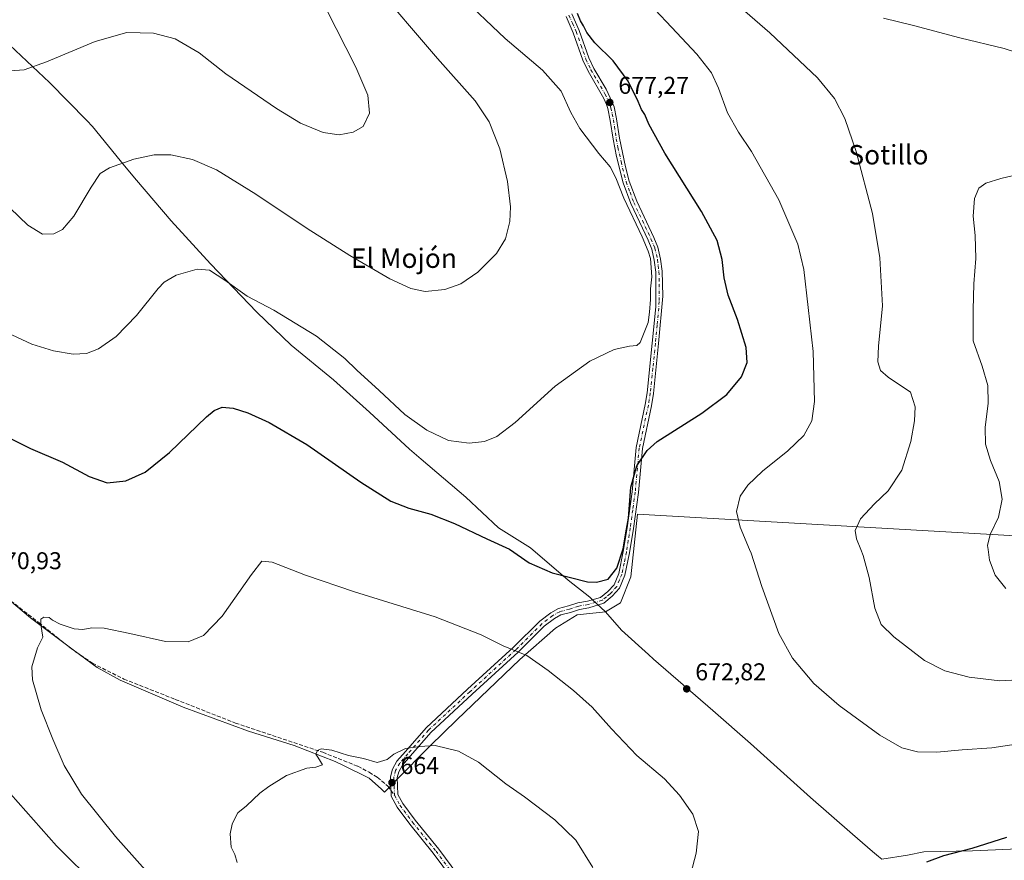
# Model space of a CAD drawing. Units: metres. Extents: x 556357 to 559793, y 4719408 to 4721750.
# Drawn here: x 558648 to 559054, y 4719726 to 4720073 of the extents above; entities that cross this region are included whole.
import ezdxf
from ezdxf.enums import TextEntityAlignment as Align

# ---------------------------------------------------------------- set-up
doc = ezdxf.new("R2010")
doc.units = ezdxf.units.M
doc.header["$MEASUREMENT"] = 0
doc.linetypes.add('DGN Style 3', pattern=[2.307223458686699, 1.648016756204785, -0.6592067024819142])
doc.linetypes.add('DGN Style 4', pattern=[2.6384748266838614, 1.318413404963828, -0.6592067024819142, 0.001648016756204785, -0.6592067024819142])
for name, color, linetype, lineweight in [('Curva de nivel maestra', 30, 'Continuous', 30), ('Curva de nivel normal', 30, 'Continuous', 0), ('Entidad de ámbito territorial', 7, 'Continuous', 0), ('Entidad de ámbito territorial CxS', 92, 'Continuous', 0), ('Municipio', 91, 'Continuous', 13), ('Municipio CxS', 4, 'Continuous', 0), ('Pista no pavimentada Cxs', 111, 'Continuous', 0), ('Pista no pavimentada eje', 91, 'DGN Style 4', 0), ('Punto de cota en terreno', 7, 'Continuous', 0), ('Rótulo de punto de cota en terreno', 7, 'Continuous', 0), ('Senda', 7, 'DGN Style 3', 0), ('Senda no paivmentada conexión', 7, 'DGN Style 3', 0), ('Texto cartográfico', 7, 'Continuous', 0), ('Vegetación y arbolados urbanos CxS', 151, 'Continuous', 0)]:
    doc.layers.add(name, color=color, linetype=linetype, lineweight=lineweight)
doc.styles.add('Style-Arial', font='txt')

# ---------------------------------------------------------------- blocks, each defined once
blk = doc.blocks.new('*U12')
at = {"layer": 'Municipio CxS', "color": 4, "linetype": 'Continuous', "lineweight": 0, "flags": 128}
blk.add_lwpolyline([(558632.3169999997, 4719842.978000001), (558652.3669999993, 4719826.217), (558669.9510000009, 4719813.109999999), (558679.8339999989, 4719805.744999999), (558689.3070000003, 4719800.535999999), (558715.3760000003, 4719789.452999999), (558742.1920000007, 4719779.525), (558761.0749999997, 4719773.683), (558777.9349999997, 4719767.050000002), (558781.0719999993, 4719765.533999999), (558792.0030000004, 4719760.251000001), (558797.0580000003, 4719755.631999999), (558798.3079999997, 4719754.49), (558802.9739999995, 4719759.226), (558817.1040000003, 4719773.567000001), (558828.1369999995, 4719784.273), (558854.0929999994, 4719809.17), (558868.7820000001, 4719821.961), (558877.7260000004, 4719827.551999999), (558889.3990000011, 4719828.730000001), (558895.980999999, 4719821.193000001), (558907.153999999, 4719811.159), (558909.2289999994, 4719809.295999999), (558933.6249999991, 4719788.070000002), (558949.2180000002, 4719774.503000001), (558973.9159999992, 4719752.212), (558991.146999999, 4719737.064999999), (558999.5000000005, 4719730.048000001), (559001.963, 4719727.978999999), (559003.3569999997, 4719726.807999999), (559013.8790000007, 4719728.480000001), (559020.5939999989, 4719729.844), (559040.6619999988, 4719730.248000001), (559062.6279999989, 4719731.187000002)], dxfattribs=at)
blk = doc.blocks.new('5PATER')
at = {"layer": 'Vegetación y arbolados urbanos CxS', "linetype": 'Continuous', "lineweight": 0}
h = blk.add_hatch(color=51, dxfattribs=at)
edge = h.paths.add_edge_path()
edge.add_ellipse((0, 0), major_axis=(-0.1095731443231308, -0.1110710700762829), ratio=0.9994222409660322, start_angle=0, end_angle=360)

msp = doc.modelspace()

# ---------------------------------------------------------------- linework, layer by layer
at = {"layer": 'Curva de nivel maestra', "color": 30, "linetype": 'Continuous', "lineweight": 30, "flags": 128}
for points, elevation in [([(558636.1100000005, 4719904.220100001), (558652.4699999997, 4719896.100099999), (558665.5800000001, 4719890.4801), (558676.5599999996, 4719884.470100001), (558684.0099999999, 4719881.890100001), (558691.7100000001, 4719882.6801), (558699.7000000002, 4719886.270099999), (558709.7000000002, 4719894.4001), (558724.9699999997, 4719909.050100001), (558728.0999999996, 4719911.670100001), (558731.4400000004, 4719913.140100001), (558735.9699999997, 4719912.6601), (558742.0300000003, 4719910.720100001), (558750.7800000003, 4719906.7601), (558766.3300000001, 4719897.7601), (558788.5999999996, 4719882.140100001), (558800.9699999997, 4719874.350099999), (558808.3499999996, 4719871.460100001), (558817.3799999999, 4719868.9901), (558827.1799999997, 4719865.210100001), (558840.4400000004, 4719858.8201), (558849.7699999996, 4719854.5101), (558858, 4719848.940099999), (558867.4400000004, 4719844.8101), (558882.0199999996, 4719841.130100001), (558885.7400000002, 4719840.940099999), (558890.5099999999, 4719842.1801), (558894.1399999997, 4719846.720100001), (558896.6299999999, 4719854.720100001), (558897.7599999999, 4719861.2601), (558898.8399999999, 4719867.350099999), (558899.8700000001, 4719880.1501), (558902.3300000001, 4719888.890100001), (558906.5800000001, 4719895.2401), (558910.6799999997, 4719898.9801), (558929.0800000001, 4719910.640100001), (558939.4500000002, 4719918.3301), (558945.4500000002, 4719925.530099999), (558947.7300000004, 4719931.550100001), (558947.3399999999, 4719937.720100001), (558943.8399999999, 4719949.200099999), (558939.9199999999, 4719959.220100001), (558938.2699999996, 4719966.440099999), (558937.5199999996, 4719973.880100001), (558935.4199999999, 4719981.8101), (558928.9500000002, 4719993.7401), (558913.8899999997, 4720017.700099999), (558907.2400000002, 4720029.710100001), (558905.6399999997, 4720033.7401), (558904.1799999997, 4720035.8201), (558902.9299999997, 4720039.120100001), (558898.8099999996, 4720047.460100001), (558892.54, 4720055.840100001), (558885.0700000003, 4720063.290100001), (558881.75, 4720067.540100001), (558880.4000000004, 4720070.270099999), (558879.1600000003, 4720072.2501), (558877.9100000003, 4720075.290100001)], 675), ([(558680.0300000003, 4719715.520099999), (558663.0999999996, 4719732.380100001), (558644.2199999997, 4719753.800100001)], 675.0000000000001), ([(559054.6299999999, 4719735.8201), (559040.3300000001, 4719731.220100001), (559028.7599999999, 4719728.140100001), (559021.6699999999, 4719725.5601)], 675)]:
    msp.add_lwpolyline(points, dxfattribs=dict(at, elevation=elevation))
at = {"layer": 'Curva de nivel normal', "color": 30, "linetype": 'Continuous', "lineweight": 0, "flags": 128}
for points, elevation in [([(558644.0199999996, 4719995.110099999), (558651.3099999996, 4719988.110099999), (558657.3099999996, 4719984.3201), (558662.0899999999, 4719984.550100001), (558665.6299999999, 4719986.2501), (558670.3099999996, 4719991.800100001), (558677.4600000001, 4720003.800100001), (558681.0800000001, 4720009.360099999), (558684.9000000004, 4720011.7301), (558695.0199999996, 4720015.350099999), (558703.3899999997, 4720017.0701), (558710.2999999998, 4720017.0701), (558719.1399999997, 4720015.1801), (558729.1299999999, 4720010.840100001), (558745.2999999998, 4720000.8201), (558766.3799999999, 4719986.7601), (558784.0899999999, 4719975.550100001), (558800.5700000003, 4719966.030099999), (558809.1399999997, 4719961.9301), (558815.1100000005, 4719960.8201), (558823.1299999999, 4719961.550100001), (558829.79, 4719963.940099999), (558836.7699999996, 4719968.6801), (558844.54, 4719976.4001), (558848.1200000001, 4719982.460100001), (558849.9199999999, 4719989.630100001), (558850.2400000002, 4719995.700099999), (558849.0199999996, 4720006.1501), (558845.7999999998, 4720019.600099999), (558841.4600000001, 4720030.630100001), (558835.6699999999, 4720039.290100001), (558820.1799999997, 4720056.790100001), (558793.0999999996, 4720088.5001)], 685), ([(558644.7599999999, 4719942.850099999), (558652.9299999997, 4719939.030099999), (558661.9100000003, 4719936.350099999), (558670, 4719934.9801), (558675.5199999996, 4719935.270099999), (558680.3799999999, 4719937.130100001), (558687.7100000001, 4719942.280099999), (558696.04, 4719950.890100001), (558705.0099999999, 4719962.050100001), (558707.4800000004, 4719964.550100001), (558712.3799999999, 4719967.550100001), (558721.0999999996, 4719969.950099999), (558726.1699999999, 4719969.4801), (558732.54, 4719965.370100001), (558741.7100000001, 4719958.8201), (558752.6799999997, 4719953.130100001), (558770.2599999999, 4719942.380100001), (558781.9900000002, 4719933.120100001), (558786.8600000005, 4719928.3301), (558796.1200000001, 4719919.920100001), (558806.7000000002, 4719910.100099999), (558815.75, 4719903.590100001), (558824.6799999997, 4719899.4101), (558833.2599999999, 4719898.220100001), (558839.5300000003, 4719898.970100001), (558844.6699999999, 4719901.0101), (558852.1699999999, 4719906.7301), (558868.6699999999, 4719921.780099999), (558883, 4719932.040100001), (558893, 4719936.860099999), (558899.3300000001, 4719938.170100001), (558902.3200000003, 4719938.4801), (558903.6900000004, 4719939.720100001), (558907.0499999998, 4719948.030099999), (558907.5199999996, 4719952.2401), (558907.8899999997, 4719957.4301), (558907.9400000004, 4719961.840100001), (558908.4400000004, 4719966.8201), (558907.9600000001, 4719974.350099999), (558906.9600000001, 4719977.380100001), (558904.4699999997, 4719983.3301), (558896.9199999999, 4719999.220100001), (558893.6399999997, 4720007.5601), (558891.3399999999, 4720012.130100001), (558886.6299999999, 4720017.590100001), (558878.7999999998, 4720027.950099999), (558875.0599999996, 4720034.520099999), (558871.1600000003, 4720043.280099999), (558863.4800000004, 4720051.940099999), (558848.0199999996, 4720065.0601), (558829.2300000004, 4720083.0101)], 680), ([(559059.6299999999, 4719774.380100001), (559048.6699999999, 4719772.700099999), (559036.4600000001, 4719771.940099999), (559026.0099999999, 4719770.940099999), (559017.9699999997, 4719771.020099999), (559011.5199999996, 4719772.640100001), (559002.4600000001, 4719777.880100001), (558985.6900000004, 4719790.100099999), (558975.29, 4719799.210100001), (558966.54, 4719809.610099999), (558960.8700000001, 4719819.840100001), (558953.8399999999, 4719839.1501), (558949.4400000004, 4719852.890100001), (558948.7764999997, 4719854.462900001), (558944.9299999997, 4719863.5801), (558943.3600000005, 4719870.120100001), (558944.9000000004, 4719876.4001), (558948.0199999996, 4719881.0101), (558954.0999999996, 4719886.6601), (558964.5899999999, 4719895.0701), (558971.2000000002, 4719901.470100001), (558974.4500000002, 4719907.4001), (558975.5199999996, 4719915.450099999), (558975.0199999996, 4719936.0001), (558972.9100000003, 4719954.110099999), (558971.1900000004, 4719969.8201), (558968.6500000004, 4719980.220100001), (558960.7800000003, 4719998.5801), (558949.5700000003, 4720018.4901), (558944.2000000002, 4720026.440099999), (558939.7199999997, 4720034.370100001), (558936.0199999996, 4720044.520099999), (558933.0499999998, 4720050.8201), (558927.04, 4720058.5801), (558916.5599999996, 4720069.6801), (558903.0999999996, 4720084.1601)], 670.0000000000001), ([(558938.6399999997, 4720083.5701), (558957.1900000004, 4720067.290100001), (558976.7800000003, 4720048.780099999), (558983.8200000003, 4720040.340100001), (558988.04, 4720032.050100001), (558992.7300000004, 4720018.4001), (558999.4400000004, 4719992.850099999), (559002.5300000003, 4719974.5801), (559003.5199999996, 4719954.9101), (559001.8799999999, 4719938.2301), (559001.6799999997, 4719931.710100001), (559002.8099999996, 4719928.210100001), (559005.8499999996, 4719925.4301), (559015.0599999996, 4719919.2401), (559016.9800000004, 4719913.270099999), (559016.7800000003, 4719907.4101), (559015.2599999999, 4719898.890100001), (559011.5899999999, 4719887.100099999), (559005.8700000001, 4719878.5601), (559000.29, 4719873.300100001), (558994.54, 4719867.050100001), (558992.3600000005, 4719862.300100001), (558992.8300000001, 4719858.860099999), (558994.6080999998, 4719854.462900001), (558995.5999999996, 4719852.0101), (558998.0300000003, 4719842.890100001), (559000.3899999997, 4719830.2501), (559003.0599999996, 4719823.590100001), (559008.2000000002, 4719818.4001), (559020.9000000004, 4719808.7601), (559029.2999999998, 4719804.5001), (559039.2400000002, 4719801.7601), (559051.9199999999, 4719800.350099999), (559071.6299999999, 4719801.420100001)], 665), ([(558643.9900000002, 4720051.7501), (558649.8099999996, 4720052.0601), (558658.9800000004, 4720055.370100001), (558679.0700000003, 4720063.8101), (558692.1600000003, 4720067.460100001), (558703.0599999996, 4720067.280099999), (558712.0300000003, 4720064.8201), (558721.9199999999, 4720059.0601), (558732.8600000005, 4720050.4101), (558743.4100000003, 4720043.280099999), (558753.7300000004, 4720036.1601), (558763.7100000001, 4720030.1501), (558773.0199999996, 4720026.340100001), (558779.6900000004, 4720025.380100001), (558785.3600000005, 4720026.360099999), (558789.54, 4720028.7601), (558792.1200000001, 4720034.1801), (558791.4400000004, 4720041.640100001), (558786.5199999996, 4720053.170100001), (558774.2800000003, 4720077.290100001)], 690), ([(559064.6699999999, 4720057.3101), (559053.6500000004, 4720060.940099999), (559035.5, 4720065.3101), (559016.3399999999, 4720070.360099999), (559003.9500000002, 4720073.4301)], 660), ([(559054.4500000002, 4719838.3201), (559049.9800000004, 4719843.860099999), (559047.7199999997, 4719849.9801), (559047.0921, 4719854.462900001), (559046.8600000005, 4719856.120100001), (559047.9900000002, 4719860.6501), (559051.4299999997, 4719867.770099999), (559052.8799999999, 4719875.2401), (559051.7000000002, 4719882.4301), (559048.1299999999, 4719891.1601), (559046, 4719897.850099999), (559045.9000000004, 4719904.7601), (559047.1399999997, 4719914.720100001), (559046.9900000002, 4719922.0701), (559044.6799999997, 4719929.920100001), (559040.8899999997, 4719940.470100001), (559040.9199999999, 4719953.1601), (559041.1699999999, 4719963.940099999), (559042.0999999996, 4719974.4001), (559041.8099999996, 4719983.8301), (559040.9199999999, 4719991.860099999), (559041.5, 4719999.130100001), (559043.3200000003, 4720003.380100001), (559046.1600000003, 4720005.4001), (559052.3399999999, 4720007.390100001), (559064.5599999996, 4720010.2601)], 660), ([(558718.6699999999, 4719701.190099999), (558687.4800000004, 4719736.220100001), (558673.4600000001, 4719753.6601), (558666.2199999997, 4719765.360099999), (558661.5899999999, 4719776.2401), (558656.79, 4719788.3301), (558653.1799999997, 4719800.670100001), (558652.9100000003, 4719806.0801), (558655.3200000003, 4719813.950099999), (558657.4199999999, 4719818.270099999), (558656.6500000004, 4719823.550100001), (558656.6399999997, 4719825.7601), (558657.9600000001, 4719826.600099999), (558660.1399999997, 4719826.420100001), (558661.4900000002, 4719825.280099999), (558664.5999999996, 4719823.7301), (558670.4299999997, 4719821.800100001), (558673.9699999997, 4719821.470100001), (558677.7100000001, 4719822.1601), (558682.7800000003, 4719821.960100001), (558693.3300000001, 4719819.850099999), (558708.1100000005, 4719816.530099999), (558717.3700000001, 4719816.4001), (558723.7000000002, 4719819.0601), (558731.3899999997, 4719826.970100001), (558743.4699999997, 4719844.190099999), (558747.7199999997, 4719849.690099999), (558752.0199999996, 4719849.200099999), (558765.6900000004, 4719843.9001), (558786, 4719837.0001), (558819.25, 4719826.620100001), (558838.1100000005, 4719819.2601), (558847.1600000003, 4719814.720100001), (558856.9900000002, 4719810.720100001), (558865.7199999997, 4719804.5101), (558876.2699999996, 4719796.370100001), (558883.8399999999, 4719789.5101), (558891.8799999999, 4719780.5601), (558902.3200000003, 4719769.4801), (558913.7199999997, 4719759.9101), (558919.8399999999, 4719753.190099999), (558925.4299999997, 4719745.350099999), (558927.7300000004, 4719738.2601), (558926.7599999999, 4719729.290100001), (558922.3600000005, 4719712.5601)], 670.0000000000001), ([(558884.2100000001, 4719723.4001), (558877.1900000004, 4719734.720100001), (558868.4900000002, 4719743.0001), (558855.9600000001, 4719752.470100001), (558848.3200000003, 4719757.920100001), (558837.0800000001, 4719766.850099999), (558828.7699999996, 4719771.3201), (558819.25, 4719773.6601), (558812.8099999996, 4719773.3101), (558806.9000000004, 4719772.4301), (558802.1799999997, 4719770.140100001), (558799.3499999996, 4719767.880100001), (558795.3499999996, 4719766.6501), (558789.6900000004, 4719768.270099999), (558783.4199999999, 4719769.5801), (558776.5999999996, 4719771.7501), (558772.25, 4719772.360099999), (558770.6799999997, 4719771.630100001), (558770.0499999998, 4719770.040100001), (558770.7999999998, 4719768.8101), (558771.8799999999, 4719767.050100001), (558772.6900000004, 4719765.630100001), (558770.0199999996, 4719764.690099999), (558766.3200000003, 4719764.3101), (558757.8600000005, 4719761.360099999), (558750.6500000004, 4719756.7401), (558746.8799999999, 4719754.0601), (558741.3899999997, 4719748.7401), (558737.8200000003, 4719745.850099999), (558736.7199999997, 4719743.790100001), (558735.4699999997, 4719741.290100001), (558734.7100000001, 4719737.3301), (558735.1200000001, 4719731.8101), (558736.5800000001, 4719728.7401), (558737.6100000005, 4719725.460100001)], 665)]:
    msp.add_lwpolyline(points, dxfattribs=dict(at, elevation=elevation))
at = {"layer": 'Entidad de ámbito territorial', "color": 7, "linetype": 'Continuous', "lineweight": 0, "flags": 128}
for points in [[(558889.3989999997, 4719828.730000002), (558883.8549999992, 4719833.897999999), (558883.4429999981, 4719834.281000001), (558882.9139999994, 4719834.773999999), (558874.0079999996, 4719841.744999997), (558858.4839999989, 4719855.057000002), (558845.2559999987, 4719863.415999998), (558831.8169999997, 4719876.048000001), (558813.4189999994, 4719891.665), (558808.6079999983, 4719895.747000001), (558792.1909999994, 4719910.963000001), (558777.3009999986, 4719924.402999999), (558759.8699999999, 4719938.601000002), (558745.7429999998, 4719952.295999999), (558726.6489999995, 4719972.210000001), (558710.3530000002, 4719989.841000001), (558696.1429999989, 4720006.626000001), (558691.1270000006, 4720012.551000004), (558678.0109999996, 4720028.791999998), (558675.6830000003, 4720031.161), (558660.1899999997, 4720046.928000002), (558643.9239999994, 4720062.278)], [(558632.3169999984, 4719842.978000003), (558652.366999998, 4719826.216999999), (558669.9509999995, 4719813.109999998), (558679.8339999998, 4719805.745), (558689.3069999989, 4719800.535999998), (558715.3759999991, 4719789.452999998), (558742.1919999993, 4719779.525000001), (558761.0749999986, 4719773.683000001), (558777.9349999984, 4719767.050000003), (558781.0719999981, 4719765.534), (558792.0029999992, 4719760.251000003), (558797.057999999, 4719755.631999998), (558798.3079999984, 4719754.490000002), (558802.9740000004, 4719759.226), (558817.1039999991, 4719773.567000002), (558828.1369999984, 4719784.273000001), (558854.0930000002, 4719809.169999998), (558868.7819999988, 4719821.961000001), (558877.7259999991, 4719827.552), (558889.3989999997, 4719828.730000002)]]:
    msp.add_lwpolyline(points, dxfattribs=at)
at = {"layer": 'Entidad de ámbito territorial CxS', "color": 92, "linetype": 'Continuous', "lineweight": 0, "flags": 128}
msp.add_lwpolyline([(558643.9240000007, 4720062.278000001), (558660.190000001, 4720046.928), (558675.6829999994, 4720031.160999999), (558678.0110000009, 4720028.791999999), (558691.1269999996, 4720012.551000002), (558696.1430000003, 4720006.626), (558710.3529999993, 4719989.841), (558726.649000001, 4719972.21), (558745.7429999989, 4719952.295999999), (558759.8700000012, 4719938.601000001), (558777.301, 4719924.403), (558792.1910000006, 4719910.963000001), (558808.6079999994, 4719895.747000001), (558813.4190000006, 4719891.664999999), (558831.8170000009, 4719876.048000001), (558845.2559999999, 4719863.415999999), (558858.4840000002, 4719855.057000001), (558874.0080000008, 4719841.744999998), (558882.9140000007, 4719834.774), (558883.4429999995, 4719834.281000001), (558883.8550000004, 4719833.897999999), (558889.3990000011, 4719828.730000001), (558877.7260000004, 4719827.551999999), (558868.7820000001, 4719821.961), (558854.0929999994, 4719809.17), (558828.1369999995, 4719784.273), (558817.1040000003, 4719773.567000001), (558802.9739999995, 4719759.226), (558798.3079999997, 4719754.49), (558797.0580000003, 4719755.631999999), (558792.0030000004, 4719760.251000001), (558781.0719999993, 4719765.533999999), (558777.9349999997, 4719767.050000002), (558761.0749999997, 4719773.683), (558742.1920000007, 4719779.525), (558715.3760000003, 4719789.452999999), (558689.3070000003, 4719800.535999999), (558679.8339999989, 4719805.744999999), (558669.9510000009, 4719813.109999999), (558652.3669999993, 4719826.217), (558632.3169999997, 4719842.978000001)], dxfattribs=at)
at = {"layer": 'Municipio', "color": 91, "linetype": 'Continuous', "lineweight": 13, "flags": 128}
for points in [[(558889.3989999997, 4719828.730000002), (558883.8549999992, 4719833.897999999), (558883.4429999981, 4719834.281000001), (558882.9139999994, 4719834.773999999), (558874.0079999996, 4719841.744999997), (558858.4839999989, 4719855.057000002), (558845.2559999987, 4719863.415999998), (558831.8169999997, 4719876.048000001), (558813.4189999994, 4719891.665), (558808.6079999983, 4719895.747000001), (558792.1909999994, 4719910.963000001), (558777.3009999986, 4719924.402999999), (558759.8699999999, 4719938.601000002), (558745.7429999998, 4719952.295999999), (558726.6489999995, 4719972.210000001), (558710.3530000002, 4719989.841000001), (558696.1429999989, 4720006.626000001), (558691.1270000006, 4720012.551000004), (558678.0109999996, 4720028.791999998), (558675.6830000003, 4720031.161), (558660.1899999997, 4720046.928000002), (558643.9239999994, 4720062.278)], [(558889.3989999997, 4719828.730000002), (558883.8549999992, 4719833.897999999), (558883.4429999981, 4719834.281000001), (558882.9139999994, 4719834.773999999), (558874.0079999996, 4719841.744999997), (558858.4839999989, 4719855.057000002), (558845.2559999987, 4719863.415999998), (558831.8169999997, 4719876.048000001), (558813.4189999994, 4719891.665), (558808.6079999983, 4719895.747000001), (558792.1909999994, 4719910.963000001), (558777.3009999986, 4719924.402999999), (558759.8699999999, 4719938.601000002), (558745.7429999998, 4719952.295999999), (558726.6489999995, 4719972.210000001), (558710.3530000002, 4719989.841000001), (558696.1429999989, 4720006.626000001), (558691.1270000006, 4720012.551000004), (558678.0109999996, 4720028.791999998), (558675.6830000003, 4720031.161), (558660.1899999997, 4720046.928000002), (558643.9239999994, 4720062.278)], [(558889.3989999997, 4719828.730000002), (558895.5489999988, 4719832.416000001), (558899.883999999, 4719843.132000002), (558902.5469999996, 4719868.953000001), (559262.1749999992, 4719848.340000002), (559264.4089999995, 4719848.211999997), (559266.6349999985, 4719892.579000002), (559276.9199999986, 4719891.921000003), (559278.0089999984, 4719908.965999999), (559281.3989999992, 4719962.011000001), (559281.5129999983, 4719963.795000002), (559284.5020000001, 4720010.545999999), (559292.0619999996, 4720010.128000001), (559292.2109999983, 4720010.119000001), (559472.364999999, 4720000.147), (559477.0629999997, 4719999.887000001), (559508.8370000002, 4719998.128000001)], [(558889.3989999997, 4719828.730000002), (558895.5489999988, 4719832.416000001), (558899.883999999, 4719843.132000002), (558902.5469999996, 4719868.953000001), (559262.1749999992, 4719848.340000002), (559264.4089999995, 4719848.211999997), (559266.6349999985, 4719892.579000002), (559276.9199999986, 4719891.921000003), (559278.0089999984, 4719908.965999999), (559281.3989999992, 4719962.011000001), (559281.5129999983, 4719963.795000002), (559284.5020000001, 4720010.545999999), (559292.0619999996, 4720010.128000001), (559292.2109999983, 4720010.119000001), (559472.364999999, 4720000.147), (559477.0629999997, 4719999.887000001), (559508.8370000002, 4719998.128000001)], [(558632.3169999984, 4719842.978000003), (558652.366999998, 4719826.216999999), (558669.9509999995, 4719813.109999998), (558679.8339999998, 4719805.745), (558689.3069999989, 4719800.535999998), (558715.3759999991, 4719789.452999998), (558742.1919999993, 4719779.525000001), (558761.0749999986, 4719773.683000001), (558777.9349999984, 4719767.050000003), (558781.0719999981, 4719765.534), (558792.0029999992, 4719760.251000003), (558797.057999999, 4719755.631999998), (558798.3079999984, 4719754.490000002), (558802.9740000004, 4719759.226), (558817.1039999991, 4719773.567000002), (558828.1369999984, 4719784.273000001), (558854.0930000002, 4719809.169999998), (558868.7819999988, 4719821.961000001), (558877.7259999991, 4719827.552), (558889.3989999997, 4719828.730000002)], [(558632.3169999984, 4719842.978000003), (558652.366999998, 4719826.216999999), (558669.9509999995, 4719813.109999998), (558679.8339999998, 4719805.745), (558689.3069999989, 4719800.535999998), (558715.3759999991, 4719789.452999998), (558742.1919999993, 4719779.525000001), (558761.0749999986, 4719773.683000001), (558777.9349999984, 4719767.050000003), (558781.0719999981, 4719765.534), (558792.0029999992, 4719760.251000003), (558797.057999999, 4719755.631999998), (558798.3079999984, 4719754.490000002), (558802.9740000004, 4719759.226), (558817.1039999991, 4719773.567000002), (558828.1369999984, 4719784.273000001), (558854.0930000002, 4719809.169999998), (558868.7819999988, 4719821.961000001), (558877.7259999991, 4719827.552), (558889.3989999997, 4719828.730000002)], [(559062.6279999977, 4719731.187000004), (559040.6619999976, 4719730.248000001), (559020.5939999976, 4719729.843999999), (559013.8789999993, 4719728.480000002), (559003.3569999984, 4719726.807999998), (559001.9629999986, 4719727.978999998), (558999.4999999991, 4719730.047999999), (558991.1469999999, 4719737.064999999), (558973.9160000001, 4719752.212000002), (558949.217999999, 4719774.503000001), (558933.625, 4719788.070000002), (558909.2290000003, 4719809.296), (558907.154, 4719811.159000001), (558895.9809999977, 4719821.193000002), (558889.3989999997, 4719828.730000002)], [(559062.6279999977, 4719731.187000004), (559040.6619999976, 4719730.248000001), (559020.5939999976, 4719729.843999999), (559013.8789999993, 4719728.480000002), (559003.3569999984, 4719726.807999998), (559001.9629999986, 4719727.978999998), (558999.4999999991, 4719730.047999999), (558991.1469999999, 4719737.064999999), (558973.9160000001, 4719752.212000002), (558949.217999999, 4719774.503000001), (558933.625, 4719788.070000002), (558909.2290000003, 4719809.296), (558907.154, 4719811.159000001), (558895.9809999977, 4719821.193000002), (558889.3989999997, 4719828.730000002)]]:
    msp.add_lwpolyline(points, dxfattribs=at)
at = {"layer": 'Municipio CxS', "color": 4, "linetype": 'Continuous', "lineweight": 0, "flags": 128}
for points in [[(558643.9240000007, 4720062.278000001), (558660.190000001, 4720046.928), (558675.6829999994, 4720031.160999999), (558678.0110000009, 4720028.791999999), (558691.1269999996, 4720012.551000002), (558696.1430000003, 4720006.626), (558710.3529999993, 4719989.841), (558726.649000001, 4719972.21), (558745.7429999989, 4719952.295999999), (558759.8700000012, 4719938.601000001), (558777.301, 4719924.403), (558792.1910000006, 4719910.963000001), (558808.6079999994, 4719895.747000001), (558813.4190000006, 4719891.664999999), (558831.8170000009, 4719876.048000001), (558845.2559999999, 4719863.415999999), (558858.4840000002, 4719855.057000001), (558874.0080000008, 4719841.744999998), (558882.9140000007, 4719834.774), (558883.4429999995, 4719834.281000001), (558883.8550000004, 4719833.897999999), (558889.3990000011, 4719828.730000001), (558877.7260000004, 4719827.551999999), (558868.7820000001, 4719821.961), (558854.0929999994, 4719809.17), (558828.1369999995, 4719784.273), (558817.1040000003, 4719773.567000001), (558802.9739999995, 4719759.226), (558798.3079999997, 4719754.49), (558797.0580000003, 4719755.631999999), (558792.0030000004, 4719760.251000001), (558781.0719999993, 4719765.533999999), (558777.9349999997, 4719767.050000002), (558761.0749999997, 4719773.683), (558742.1920000007, 4719779.525), (558715.3760000003, 4719789.452999999), (558689.3070000003, 4719800.535999999), (558679.8339999989, 4719805.744999999), (558669.9510000009, 4719813.109999999), (558652.3669999993, 4719826.217), (558632.3169999997, 4719842.978000001)], [(559262.1750000005, 4719848.340000001), (558902.5470000008, 4719868.953000001), (558899.8840000002, 4719843.132), (558895.5490000001, 4719832.416), (558889.3990000011, 4719828.730000001), (558883.8550000004, 4719833.897999999), (558883.4429999995, 4719834.281000001), (558882.9140000007, 4719834.774), (558874.0080000008, 4719841.744999998), (558858.4840000002, 4719855.057000001), (558845.2559999999, 4719863.415999999), (558831.8170000009, 4719876.048000001), (558813.4190000006, 4719891.664999999), (558808.6079999994, 4719895.747000001), (558792.1910000006, 4719910.963000001), (558777.301, 4719924.403), (558759.8700000012, 4719938.601000001), (558745.7429999989, 4719952.295999999), (558726.649000001, 4719972.21), (558710.3529999993, 4719989.841), (558696.1430000003, 4720006.626), (558691.1269999996, 4720012.551000002), (558678.0110000009, 4720028.791999999), (558675.6829999994, 4720031.160999999), (558660.190000001, 4720046.928), (558643.9240000007, 4720062.278000001)], [(559062.6279999989, 4719731.187000002), (559040.6619999988, 4719730.248000001), (559020.5939999989, 4719729.844), (559013.8790000007, 4719728.480000001), (559003.3569999997, 4719726.807999999), (559001.963, 4719727.978999999), (558999.5000000005, 4719730.048000001), (558991.146999999, 4719737.064999999), (558973.9159999992, 4719752.212), (558949.2180000002, 4719774.503000001), (558933.6249999991, 4719788.070000002), (558909.2289999994, 4719809.295999999), (558907.153999999, 4719811.159), (558895.980999999, 4719821.193000001), (558889.3990000011, 4719828.730000001), (558895.5490000001, 4719832.416), (558899.8840000002, 4719843.132), (558902.5470000008, 4719868.953000001), (559262.1750000005, 4719848.340000001)]]:
    msp.add_lwpolyline(points, dxfattribs=at)
at = {"layer": 'Pista no pavimentada Cxs', "color": 111, "linetype": 'Continuous', "lineweight": 0}
for points in [[(558834.6700999998, 4719707.300100001, 661.0972000000038), (558818.3901000004, 4719729.3101, 662.3028999999951), (558808.7493000003, 4719741.193499999, 662.8828000000067), (558803.5028999997, 4719748.2601, 663.2805999999982), (558801.0843000002, 4719752.751499999, 663.5721999999951), (558800.8542999999, 4719756.8917, 663.8693000000058), (558800.7421000004, 4719760.8203, 664.2531000000017), (558801.5833000002, 4719763.944499999, 664.5160999999935), (558803.4336999999, 4719767.182700001, 664.750199999995), (558806.9105000002, 4719771.2029, 664.9196999999986), (558815.4282999998, 4719780.998299999, 665.6538), (558832.5258999999, 4719796.8215, 667.5341999999946), (558851.4524999997, 4719814.1621, 670.196299999996), (558862.2927000001, 4719824.8961, 672.1977000000043), (558866.8903000001, 4719828.3989, 672.9357000000019), (558869.9896999998, 4719830.1207, 673.2510000000038), (558874.1376999998, 4719831.212300001, 673.5135000000009), (558878.0120999999, 4719832.503900001, 673.8276000000042), (558882.0393000003, 4719833.1569, 674.2639999999956), (558887.3901000004, 4719834.6601, 674.6496000000043), (558890.3501000004, 4719837.0601, 674.9162000000069), (558892.9101, 4719839.940099999, 674.9293999999937), (558894.8300999999, 4719844.5801, 674.8962999999932), (558896.7200999996, 4719853.5801, 675.2400999999954), (558898.2901, 4719863.4101, 675.5590999999986), (558900.3601000002, 4719878.2601, 675.5096999999951), (558902.0000999998, 4719896.420100001, 676.5301999999938), (558905.7901, 4719914.140100001, 677.4918999999937), (558906.5601000004, 4719919.0601, 677.8497000000061), (558908.6601, 4719939.460100001, 679.3021000000008), (558910.1201, 4719954.420100001, 680.5129000000015), (558910.1501000002, 4719968.7401, 679.8975999999967), (558909.5201000003, 4719973.700099999, 680.022100000002), (558908.5201000003, 4719978.2601, 679.9826999999932), (558906.9200999998, 4719981.950099999, 679.8793000000006), (558899.8300999999, 4719996.9801, 679.7497000000003), (558896.6801000005, 4720005.5101, 679.355899999995), (558893.9600999998, 4720016.4301, 679.0071000000025), (558892.5601000004, 4720023.470100001, 678.6012000000047), (558891.3901000004, 4720031.200099999, 678.2926000000007), (558890.4001000002, 4720036.110099999, 678.2060000000056), (558889.7600999996, 4720037.870100001, 678.2226999999984), (558888.7200999996, 4720040.270099999, 678.1343000000053), (558882.2301000003, 4720051.4901, 677.7946999999986), (558880.1201, 4720056.030099999, 677.7272999999988), (558876.1201, 4720067.390100001, 677.0163999999932), (558873.1300999997, 4720074.090100001, 676.4026000000014)], [(558834.6700999998, 4719707.300100001, 661.0972000000038), (558818.3901000004, 4719729.3101, 662.3028999999951), (558808.7493000003, 4719741.193499999, 662.8828000000067), (558803.5028999997, 4719748.2601, 663.2805999999982), (558801.0843000002, 4719752.751499999, 663.5721999999951), (558800.8542999999, 4719756.8917, 663.8693000000058), (558800.7421000004, 4719760.8203, 664.2531000000017), (558801.5833000002, 4719763.944499999, 664.5160999999935), (558803.4336999999, 4719767.182700001, 664.750199999995), (558806.9105000002, 4719771.2029, 664.9196999999986), (558815.4282999998, 4719780.998299999, 665.6538), (558832.5258999999, 4719796.8215, 667.5341999999946), (558851.4524999997, 4719814.1621, 670.196299999996), (558862.2927000001, 4719824.8961, 672.1977000000043), (558866.8903000001, 4719828.3989, 672.9357000000019), (558869.9896999998, 4719830.1207, 673.2510000000038), (558874.1376999998, 4719831.212300001, 673.5135000000009), (558878.0120999999, 4719832.503900001, 673.8276000000042), (558882.0393000003, 4719833.1569, 674.2639999999956), (558887.3901000004, 4719834.6601, 674.6496000000043), (558890.3501000004, 4719837.0601, 674.9162000000069), (558892.9101, 4719839.940099999, 674.9293999999937), (558894.8300999999, 4719844.5801, 674.8962999999932), (558896.7200999996, 4719853.5801, 675.2400999999954), (558898.2901, 4719863.4101, 675.5590999999986), (558900.3601000002, 4719878.2601, 675.5096999999951), (558902.0000999998, 4719896.420100001, 676.5301999999938), (558905.7901, 4719914.140100001, 677.4918999999937), (558906.5601000004, 4719919.0601, 677.8497000000061), (558908.6601, 4719939.460100001, 679.3021000000008), (558910.1201, 4719954.420100001, 680.5129000000015), (558910.1501000002, 4719968.7401, 679.8975999999967), (558909.5201000003, 4719973.700099999, 680.022100000002), (558908.5201000003, 4719978.2601, 679.9826999999932), (558906.9200999998, 4719981.950099999, 679.8793000000006), (558899.8300999999, 4719996.9801, 679.7497000000003), (558896.6801000005, 4720005.5101, 679.355899999995), (558893.9600999998, 4720016.4301, 679.0071000000025), (558892.5601000004, 4720023.470100001, 678.6012000000047), (558891.3901000004, 4720031.200099999, 678.2926000000007), (558890.4001000002, 4720036.110099999, 678.2060000000056), (558889.7600999996, 4720037.870100001, 678.2226999999984), (558888.7200999996, 4720040.270099999, 678.1343000000053), (558882.2301000003, 4720051.4901, 677.7946999999986), (558880.1201, 4720056.030099999, 677.7272999999988), (558876.1201, 4720067.390100001, 677.0163999999932), (558873.1300999997, 4720074.090100001, 676.4026000000014)], [(558875.4801000003, 4720075.2401, 675.8785999999964), (558878.5500999996, 4720068.350099999, 676.2504999999946), (558882.5500999996, 4720057.0101, 676.969299999997), (558884.5500999996, 4720052.700099999, 677.0673999999999), (558889.6300999997, 4720044.110099999, 677.2978000000003), (558892.1901000004, 4720038.8301, 677.5800000000017), (558892.9301000005, 4720036.8201, 677.6603999999934), (558893.9301000005, 4720031.920100001, 677.8027000000002), (558895.1401000004, 4720023.920100001, 678.0274000000063), (558897.6300999997, 4720012.130100001, 678.4569999999949), (558899.1801000005, 4720006.290100001, 678.7384000000021), (558902.2500999998, 4719997.9901, 678.9470000000001), (558909.3000999996, 4719983.030099999, 679.2372999999934), (558911.0201000003, 4719979.0701, 679.3246000000072), (558912.1001000004, 4719974.1501, 679.4526999999945), (558912.7401000002, 4719969.190099999, 679.3705000000045), (558913.0100999996, 4719958.9001, 679.966499999995), (558911.2901, 4719939.390100001, 678.4974999999977), (558909.1501000002, 4719918.7301, 677.352899999998), (558908.3601000002, 4719913.6601, 676.985799999995), (558904.5900999998, 4719896.030099999, 675.8295000000071), (558902.9600999998, 4719877.970100001, 674.7914000000019), (558900.9001000002, 4719863.110099999, 674.8834000000061), (558899.2901, 4719853.100099999, 674.7979999999952), (558897.3501000004, 4719843.8101, 674.5418000000063), (558895.1700999998, 4719838.530099999, 674.6600000000036), (558892.1700999998, 4719835.1601, 674.7639000000054), (558888.6601, 4719832.3201, 674.3853999999993), (558882.4874999998, 4719830.392899999, 673.7546000000002), (558878.6831, 4719829.7761, 673.4204000000027), (558874.9375, 4719828.5275, 673.157600000006), (558871.0421000002, 4719827.502499999, 672.9795000000013), (558868.4265000002, 4719826.0493, 672.709600000002), (558864.1338999998, 4719822.778700001, 672.0409999999974), (558853.3841000004, 4719812.134299999, 670.0307999999932), (558834.4225000005, 4719794.761700001, 667.3724999999977), (558817.4414999997, 4719779.0463, 665.5084999999963), (558809.0258999999, 4719769.3685, 664.7554999999993), (558805.7295000004, 4719765.5569, 664.5552000000025), (558804.1933000004, 4719762.8685, 664.3641000000061), (558803.5526999999, 4719760.4893, 664.1735000000045), (558803.6520999996, 4719757.009500001, 663.9033000000054), (558803.8454999998, 4719753.5297, 663.6775000000052), (558805.8718999998, 4719749.766100001, 663.462400000004), (558810.9972999999, 4719742.862700001, 663.0678999999947), (558820.7001, 4719731.0101, 662.4704000000056), (558839.1001000004, 4719706.090100001, 661.0332999999955)], [(558875.4801000003, 4720075.2401, 675.8785999999964), (558878.5500999996, 4720068.350099999, 676.2504999999946), (558882.5500999996, 4720057.0101, 676.969299999997), (558884.5500999996, 4720052.700099999, 677.0673999999999), (558889.6300999997, 4720044.110099999, 677.2978000000003), (558892.1901000004, 4720038.8301, 677.5800000000017), (558892.9301000005, 4720036.8201, 677.6603999999934), (558893.9301000005, 4720031.920100001, 677.8027000000002), (558895.1401000004, 4720023.920100001, 678.0274000000063), (558897.6300999997, 4720012.130100001, 678.4569999999949), (558899.1801000005, 4720006.290100001, 678.7384000000021), (558902.2500999998, 4719997.9901, 678.9470000000001), (558909.3000999996, 4719983.030099999, 679.2372999999934), (558911.0201000003, 4719979.0701, 679.3246000000072), (558912.1001000004, 4719974.1501, 679.4526999999945), (558912.7401000002, 4719969.190099999, 679.3705000000045), (558913.0100999996, 4719958.9001, 679.966499999995), (558911.2901, 4719939.390100001, 678.4974999999977), (558909.1501000002, 4719918.7301, 677.352899999998), (558908.3601000002, 4719913.6601, 676.985799999995), (558904.5900999998, 4719896.030099999, 675.8295000000071), (558902.9600999998, 4719877.970100001, 674.7914000000019), (558900.9001000002, 4719863.110099999, 674.8834000000061), (558899.2901, 4719853.100099999, 674.7979999999952), (558897.3501000004, 4719843.8101, 674.5418000000063), (558895.1700999998, 4719838.530099999, 674.6600000000036), (558892.1700999998, 4719835.1601, 674.7639000000054), (558888.6601, 4719832.3201, 674.3853999999993), (558882.4874999998, 4719830.392899999, 673.7546000000002), (558878.6831, 4719829.7761, 673.4204000000027), (558874.9375, 4719828.5275, 673.157600000006), (558871.0421000002, 4719827.502499999, 672.9795000000013), (558868.4265000002, 4719826.0493, 672.709600000002), (558864.1338999998, 4719822.778700001, 672.0409999999974), (558853.3841000004, 4719812.134299999, 670.0307999999932), (558834.4225000005, 4719794.761700001, 667.3724999999977), (558817.4414999997, 4719779.0463, 665.5084999999963), (558809.0258999999, 4719769.3685, 664.7554999999993), (558805.7295000004, 4719765.5569, 664.5552000000025), (558804.1933000004, 4719762.8685, 664.3641000000061), (558803.5526999999, 4719760.4893, 664.1735000000045), (558803.6520999996, 4719757.009500001, 663.9033000000054), (558803.8454999998, 4719753.5297, 663.6775000000052), (558805.8718999998, 4719749.766100001, 663.462400000004), (558810.9972999999, 4719742.862700001, 663.0678999999947), (558820.7001, 4719731.0101, 662.4704000000056), (558839.1001000004, 4719706.090100001, 661.0332999999955)]]:
    msp.add_polyline3d(points, dxfattribs=at)
at = {"layer": 'Pista no pavimentada eje', "color": 91, "linetype": 'DGN Style 4', "lineweight": 0}
for points in [[(558874.3051000005, 4720074.665100001, 676.1343999999954), (558875.8000999996, 4720071.315099999, 676.4590000000027), (558877.3350999998, 4720067.870100001, 676.5927999999985), (558879.3350999998, 4720062.200099999, 677.1647999999988), (558881.3350999998, 4720056.520099999, 677.3447000000015), (558883.3901000004, 4720052.095100001, 677.4138999999996), (558885.9301000005, 4720047.800100001, 677.5206999999937), (558889.1750999996, 4720042.190099999, 677.7844999999943), (558890.4550999999, 4720039.550100001, 677.8447000000015), (558890.9751000004, 4720038.350099999, 677.9072000000015), (558891.2950999998, 4720037.470100001, 677.970100000006), (558891.6651, 4720036.465100001, 677.9542999999976), (558892.1651, 4720034.015100001, 678.0136999999959), (558892.6601, 4720031.5601, 678.0803000000016), (558893.8501000004, 4720023.6951, 678.3127999999997), (558894.5500999996, 4720020.175100001, 678.4759000000049), (558895.7950999998, 4720014.280099999, 678.732799999998), (558897.1551000001, 4720008.8201, 678.8919000000024), (558897.9301000005, 4720005.9001, 679.0099000000046), (558899.5050999997, 4720001.6351, 679.1880999999995), (558901.0401, 4719997.485099999, 679.3393999999971), (558904.5850999998, 4719989.970100001, 679.500199999995), (558908.1101000002, 4719982.4901, 679.5531000000046), (558909.7701000003, 4719978.665100001, 679.6515999999974), (558910.8101000004, 4719973.925100001, 679.7388999999966), (558911.1300999997, 4719971.4451, 679.7366000000038), (558911.4451000001, 4719968.965100001, 679.6438999999956), (558911.5800999999, 4719963.8201, 680.3052000000025), (558911.5651000004, 4719956.6601, 680.4309999999969), (558910.7050999999, 4719946.905099999, 679.6762000000017), (558909.9751000004, 4719939.425100001, 678.8996000000043), (558908.9051000001, 4719929.095100001, 678.467499999999), (558907.8551000003, 4719918.895099999, 677.6236999999965), (558907.0751, 4719913.9001, 677.2356), (558903.2950999998, 4719896.225099999, 676.226800000004), (558901.6601, 4719878.1151, 675.1536999999954), (558900.6300999997, 4719870.6851, 675.210699999996), (558899.5950999996, 4719863.2601, 675.2195999999967), (558898.7901, 4719858.255100001, 675.1505999999936), (558898.0050999997, 4719853.340100001, 675.0540999999939), (558897.0601000004, 4719848.840100001, 674.8595999999961), (558896.0900999998, 4719844.1951, 674.7189999999973), (558895.1300999997, 4719841.8751, 674.7437000000064), (558894.0401, 4719839.235099999, 674.7880000000005), (558891.2600999996, 4719836.110099999, 674.8209999999963), (558889.7801000001, 4719834.9101, 674.7210999999952), (558888.0251000002, 4719833.4901, 674.5016999999935), (558882.2635000004, 4719831.774900001, 674.0540999999939), (558878.3475000003, 4719831.139900001, 673.630999999994), (558874.5374999996, 4719829.869899999, 673.3387999999978), (558870.5159, 4719828.8115, 673.1177000000025), (558867.6583000004, 4719827.224099999, 672.8478999999934), (558863.2133, 4719823.8375, 672.1199000000051), (558852.4183, 4719813.1483, 670.1178000000073), (558833.4741000002, 4719795.7915, 667.4563999999956), (558816.4348999998, 4719780.022299999, 665.5831000000035), (558807.9682999998, 4719770.285700001, 664.8350999999967), (558804.5817, 4719766.369899999, 664.647100000002), (558802.8882999998, 4719763.406500001, 664.4216000000015), (558802.1475000001, 4719760.6547, 664.186400000006), (558802.2533, 4719756.9507, 663.8567000000039), (558802.4649, 4719753.140699999, 663.6021999999939)], [(558802.4649, 4719753.140699999, 663.6021999999939), (558804.6875, 4719749.0131, 663.369399999996), (558809.8733000001, 4719742.028100001, 662.9706000000006), (558819.5450999998, 4719730.1601, 662.3853999999993), (558827.6851000004, 4719719.155099999, 661.7502999999997)]]:
    msp.add_polyline3d(points, dxfattribs=at)
at = {"layer": 'Senda', "color": 7, "linetype": 'DGN Style 3', "lineweight": 0}
msp.add_polyline3d([(558517.6668999996, 4719924.749700001, 675.0887999999978), (558524.2285000002, 4719922.527100001, 674.9487999999983), (558540.5268999999, 4719915.4363, 674.495299999995), (558548.4644999999, 4719911.9439, 674.2994000000035), (558557.8837000001, 4719906.3347, 674.0559000000068), (558567.3026999999, 4719899.243899999, 673.7756999999983), (558577.5686999997, 4719890.882900001, 673.4106999999931), (558604.1328999996, 4719867.282099999, 672.1432999999961), (558629.6387, 4719844.6337, 671.1820000000008), (558655.7796999998, 4719824.3137, 670.2053000000016), (558669.1146999998, 4719813.624500001, 669.497000000003), (558677.8989000004, 4719807.5919, 669.2243000000017), (558690.9162999997, 4719801.030300001, 668.658500000005), (558712.0831000004, 4719792.669500001, 668.2206000000006), (558736.8481000002, 4719782.932700001, 667.2216999999946), (558772.8315000003, 4719770.867699999, 665.2602999999945), (558787.3043000001, 4719765.0997, 664.6088000000018), (558791.9874999998, 4719762.6391, 664.354800000001), (558795.3485000003, 4719760.548699999, 664.2617000000029), (558799.6892999997, 4719756.952500001, 663.8877000000066), (558800.9469, 4719755.225500001, 663.748900000006)], dxfattribs=at)
at = {"layer": 'Senda no paivmentada conexión', "color": 7, "linetype": 'DGN Style 3', "lineweight": 0, "extrusion": (0.03342966447032488, -0.0459118343441136, 0.9983859779667181), "elevation": -197349.4143027029, "flags": 128}
msp.add_lwpolyline([(3229897.635489563, 3480971.531108349), (3229897.635489563, 3480968.948041192)], dxfattribs=at)

# ---------------------------------------------------------------- block references
at = {"layer": 'Municipio CxS', "color": 4, "linetype": 'Continuous', "lineweight": 0}
msp.add_blockref('*U12', (0, 0), dxfattribs=at)
at = {"layer": 'Punto de cota en terreno', "color": 7, "linetype": 'Continuous', "lineweight": 0, "xscale": 10, "yscale": 10, "zscale": 10}
for p in [(558891.1699999999, 4720038.680000001, 677.2700000000041), (558922.8700000001, 4719797, 672.820000000007), (558801.3899999997, 4719758.380000001, 664)]:
    msp.add_blockref('5PATER', p, dxfattribs=at)

# ---------------------------------------------------------------- texts
at = {"layer": 'Rótulo de punto de cota en terreno', "color": 7, "linetype": 'Continuous', "lineweight": 0, "style": 'Style-Arial'}
for s, p in [('677,27', (558894.6978000002, 4720042.207800001)), ('670,93', (558636.1878000004, 4719846.307800001)), ('672,82', (558926.3978000004, 4719800.527799999)), ('664', (558804.9177999999, 4719761.9078))]:
    msp.add_text(s, height=7.000000000000002, dxfattribs=at).set_placement(p)
at = {"layer": 'Texto cartográfico', "color": 7, "linetype": 'Continuous', "lineweight": 0, "style": 'Style-Arial'}
for s, p in [('Sotillo', (559006.0049134148, 4720017.110149999)), ('El Mojón', (558806.330904878, 4719974.48015))]:
    msp.add_text(s, height=8, dxfattribs=at).set_placement(p, align=Align.MIDDLE_CENTER)

doc.saveas('drawing.dxf')
